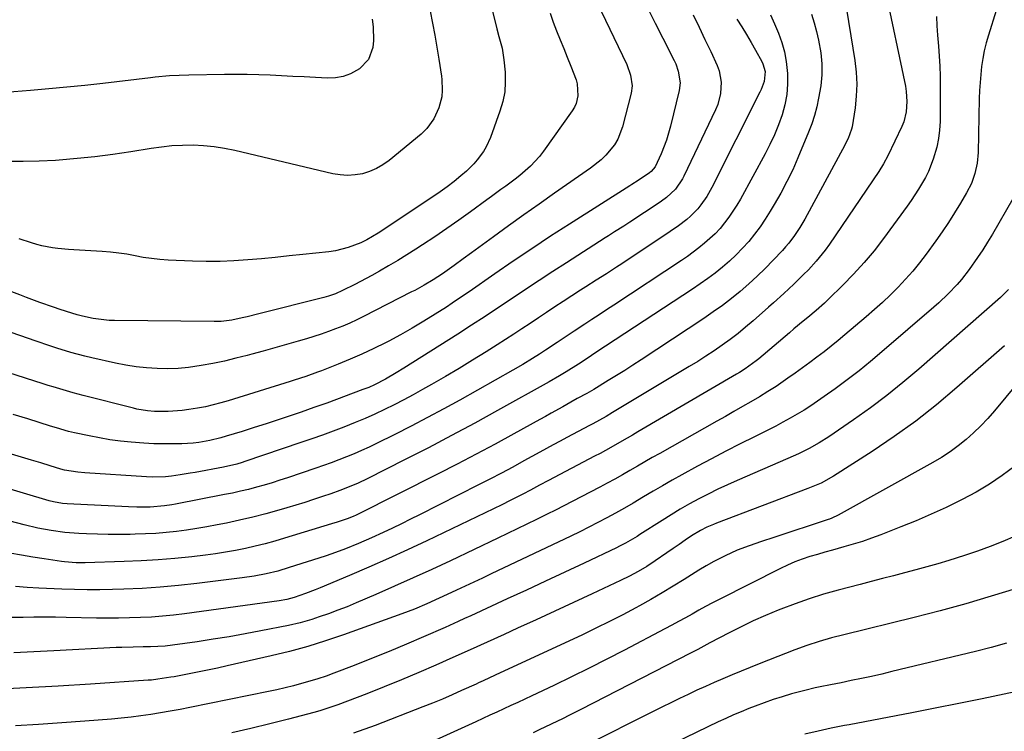
# Model space of a CAD drawing. Units: inches. Extents: x 1846801 to 1852085, y 415959 to 421219.
# Drawn here: x 1850762 to 1851097, y 416761 to 417003 of the extents above; entities that cross this region are included whole.
import ezdxf

# ---------------------------------------------------------------- set-up
doc = ezdxf.new("R2010")
doc.units = ezdxf.units.IN
doc.header["$MEASUREMENT"] = 0
doc.layers.add('7', color=7, linetype='Continuous')
doc.layers.add('8', color=7, linetype='Continuous')

msp = doc.modelspace()

# ---------------------------------------------------------------- linework, layer by layer
at = {"layer": '7', "color": 18}
for points in [[(1851056.19, 417013.25, 1792), (1851063.01, 416980.49, 1792), (1851063.3, 416978.75, 1792), (1851063.55, 416975.27, 1792), (1851063.31, 416971.77, 1792), (1851062.45, 416968.42, 1792), (1851061.79, 416966.8, 1792), (1851057.09, 416956.82, 1792), (1851055.63, 416954.1, 1792), (1851053.96, 416951.5, 1792), (1851037.25, 416926.86, 1792), (1851035.82, 416924.87, 1792), (1851032.75, 416921.07, 1792), (1851030.08, 416918.18, 1792), (1851028.46, 416916.52, 1792), (1851025.13, 416913.27, 1792), (1851021.71, 416910.11, 1792), (1851018.26, 416906.99, 1792), (1851016.53, 416905.44, 1792), (1851011.3, 416900.79, 1792), (1851008.77, 416898.62, 1792), (1851006.19, 416896.51, 1792), (1851003.54, 416894.49, 1792), (1851000.84, 416892.54, 1792), (1850998.09, 416890.66, 1792), (1850995.31, 416888.81, 1792), (1850992.49, 416887.03, 1792), (1850989.65, 416885.29, 1792), (1850964.65, 416870.32, 1792), (1850963.55, 416869.67, 1792), (1850961.36, 416868.39, 1792), (1850959.15, 416867.13, 1792), (1850956.92, 416865.9, 1792), (1850955.79, 416865.29, 1792), (1850948.09, 416861.21, 1792), (1850945.77, 416859.97, 1792), (1850943.46, 416858.71, 1792), (1850941.15, 416857.44, 1792), (1850938.85, 416856.17, 1792), (1850933.5, 416853.24, 1792), (1850929.67, 416851.16, 1792), (1850925.82, 416849.11, 1792), (1850921.95, 416847.1, 1792), (1850918.06, 416845.12, 1792), (1850897.97, 416834.97, 1792), (1850894.92, 416833.44, 1792), (1850891.86, 416831.93, 1792), (1850888.8, 416830.45, 1792), (1850885.72, 416828.98, 1792), (1850881.73, 416827.11, 1792), (1850877.31, 416825.17, 1792), (1850872.84, 416823.36, 1792), (1850868.31, 416821.72, 1792), (1850866.02, 416820.96, 1792), (1850853.82, 416817.04, 1792), (1850849.88, 416815.87, 1792), (1850845.9, 416814.89, 1792), (1850841.88, 416814.1, 1792), (1850837.82, 416813.5, 1792), (1850822.36, 416811.59, 1792), (1850816.18, 416810.92, 1792), (1850810, 416810.35, 1792), (1850803.79, 416809.96, 1792), (1850797.58, 416809.69, 1792), (1850793.77, 416809.58, 1792), (1850789.46, 416809.49, 1792), (1850785.15, 416809.47, 1792), (1850780.84, 416809.54, 1792), (1850776.53, 416809.68, 1792), (1850768.75, 416810, 1792), (1850764.76, 416810.25, 1792), (1850760.79, 416810.65, 1792)], [(1850958.24, 417009, 1806), (1850968.38, 416987.82, 1806), (1850969.67, 416984.3, 1806), (1850970.19, 416980.61, 1806), (1850969.86, 416978.15, 1806), (1850966.99, 416966.67, 1806), (1850965.41, 416962.46, 1806), (1850964.24, 416960.55, 1806), (1850961.34, 416957.06, 1806), (1850959.71, 416955.48, 1806), (1850956.14, 416952.65, 1806), (1850943.84, 416944.13, 1806), (1850938.63, 416940.49, 1806), (1850933.43, 416936.83, 1806), (1850928.26, 416933.12, 1806), (1850923.11, 416929.39, 1806), (1850915.68, 416923.96, 1806), (1850912.84, 416921.87, 1806), (1850909.85, 416919.64, 1806), (1850905.81, 416916.78, 1806), (1850902.65, 416914.72, 1806), (1850899.57, 416912.88, 1806), (1850896.42, 416911.17, 1806), (1850895.35, 416910.62, 1806), (1850879.05, 416902.3, 1806), (1850876.71, 416901.15, 1806), (1850874.35, 416900.06, 1806), (1850871.96, 416899.03, 1806), (1850869.54, 416898.06, 1806), (1850867.09, 416897.15, 1806), (1850864.64, 416896.29, 1806), (1850862.16, 416895.49, 1806), (1850859.66, 416894.73, 1806), (1850856.81, 416893.91, 1806), (1850852.87, 416892.79, 1806), (1850848.94, 416891.67, 1806), (1850844.99, 416890.58, 1806), (1850841.05, 416889.5, 1806), (1850839.47, 416889.08, 1806), (1850835.62, 416888.09, 1806), (1850831.75, 416887.18, 1806), (1850827.85, 416886.37, 1806), (1850823.93, 416885.64, 1806), (1850819.61, 416885.02, 1806), (1850816.06, 416884.67, 1806), (1850812.49, 416884.55, 1806), (1850808.91, 416884.59, 1806), (1850805.34, 416884.83, 1806), (1850801.79, 416885.2, 1806), (1850798.26, 416885.77, 1806), (1850794.75, 416886.46, 1806), (1850786.77, 416888.27, 1806), (1850784.36, 416888.84, 1806), (1850779.59, 416890.11, 1806), (1850774.85, 416891.55, 1806), (1850772.5, 416892.3, 1806), (1850767.81, 416893.87, 1806), (1850748.14, 416900.67, 1806)], [(1851042.4, 417010.94, 1794), (1851045.9, 416989.24, 1794), (1851046.35, 416985.21, 1794), (1851046.55, 416981.19, 1794), (1851046.36, 416977.16, 1794), (1851045.92, 416973.13, 1794), (1851044.92, 416966.75, 1794), (1851044.75, 416965.93, 1794), (1851043.6, 416962.77, 1794), (1851042.85, 416961.26, 1794), (1851042.46, 416960.51, 1794), (1851028.84, 416935.34, 1794), (1851027.2, 416932.52, 1794), (1851025.39, 416929.8, 1794), (1851023.42, 416927.21, 1794), (1851022.36, 416925.96, 1794), (1851021.27, 416924.75, 1794), (1851018.14, 416921.39, 1794), (1851015.46, 416918.63, 1794), (1851012.72, 416915.94, 1794), (1851009.88, 416913.35, 1794), (1851006.97, 416910.84, 1794), (1851003.97, 416908.43, 1794), (1851000.92, 416906.08, 1794), (1850997.79, 416903.84, 1794), (1850994.61, 416901.67, 1794), (1850973.29, 416887.61, 1794), (1850970.51, 416885.8, 1794), (1850967.72, 416884.01, 1794), (1850964.91, 416882.25, 1794), (1850962.08, 416880.52, 1794), (1850957.18, 416877.55, 1794), (1850956.41, 416877.09, 1794), (1850954.86, 416876.2, 1794), (1850951.61, 416874.42, 1794), (1850949.46, 416873.22, 1794), (1850946.66, 416871.64, 1794), (1850942.79, 416869.46, 1794), (1850940.85, 416868.38, 1794), (1850938.91, 416867.3, 1794), (1850930.08, 416862.43, 1794), (1850923.7, 416858.96, 1794), (1850917.3, 416855.54, 1794), (1850910.86, 416852.19, 1794), (1850904.39, 416848.88, 1794), (1850876.98, 416835.08, 1794), (1850876.49, 416834.84, 1794), (1850875.5, 416834.39, 1794), (1850873.48, 416833.59, 1794), (1850870.11, 416832.46, 1794), (1850868.16, 416831.85, 1794), (1850852.21, 416826.99, 1794), (1850848.91, 416826.03, 1794), (1850845.59, 416825.12, 1794), (1850842.25, 416824.29, 1794), (1850838.89, 416823.52, 1794), (1850835.52, 416822.84, 1794), (1850832.13, 416822.23, 1794), (1850828.73, 416821.71, 1794), (1850825.31, 416821.27, 1794), (1850820.71, 416820.74, 1794), (1850814.98, 416820.15, 1794), (1850809.24, 416819.66, 1794), (1850803.49, 416819.32, 1794), (1850797.73, 416819.08, 1794), (1850784.44, 416818.69, 1794), (1850783.44, 416818.67, 1794), (1850781.43, 416818.69, 1794), (1850777.42, 416818.97, 1794), (1850776.43, 416819.1, 1794), (1850770.61, 416819.95, 1794), (1850766.71, 416820.56, 1794), (1850762.82, 416821.21, 1794), (1850758.94, 416821.93, 1794)], [(1850975.58, 417006.86, 1804), (1850978.1, 417001.86, 1804), (1850980.62, 416996.86, 1804), (1850984.49, 416989.26, 1804), (1850985.05, 416988.06, 1804), (1850985.92, 416985.57, 1804), (1850986.5, 416981.68, 1804), (1850986.17, 416979.09, 1804), (1850983.25, 416966.9, 1804), (1850981.88, 416962.17, 1804), (1850980.09, 416957.58, 1804), (1850978.06, 416953.08, 1804), (1850976.71, 416951.5, 1804), (1850976.15, 416951.07, 1804), (1850972.24, 416948.46, 1804), (1850970.15, 416947.14, 1804), (1850969.46, 416946.7, 1804), (1850948.93, 416933.65, 1804), (1850942.53, 416929.52, 1804), (1850936.16, 416925.33, 1804), (1850929.85, 416921.07, 1804), (1850923.57, 416916.75, 1804), (1850914.91, 416910.7, 1804), (1850912.98, 416909.37, 1804), (1850909.1, 416906.77, 1804), (1850907.15, 416905.49, 1804), (1850903.39, 416903.08, 1804), (1850899.51, 416900.66, 1804), (1850895.59, 416898.32, 1804), (1850891.6, 416896.1, 1804), (1850887.57, 416893.96, 1804), (1850886.43, 416893.37, 1804), (1850882.47, 416891.41, 1804), (1850878.48, 416889.53, 1804), (1850874.43, 416887.77, 1804), (1850870.35, 416886.08, 1804), (1850864.74, 416883.86, 1804), (1850863.43, 416883.36, 1804), (1850859.47, 416881.95, 1804), (1850855.47, 416880.65, 1804), (1850854.14, 416880.23, 1804), (1850833.09, 416873.69, 1804), (1850830.52, 416872.94, 1804), (1850827.93, 416872.26, 1804), (1850825.32, 416871.67, 1804), (1850822.69, 416871.15, 1804), (1850819.72, 416870.67, 1804), (1850817.4, 416870.38, 1804), (1850812.72, 416870.09, 1804), (1850808.02, 416870.07, 1804), (1850805.61, 416870.26, 1804), (1850802.03, 416870.86, 1804), (1850800.85, 416871.13, 1804), (1850783.78, 416875.45, 1804), (1850782.07, 416875.9, 1804), (1850780.37, 416876.36, 1804), (1850776.98, 416877.34, 1804), (1850773.61, 416878.37, 1804), (1850771.93, 416878.9, 1804), (1850770.25, 416879.44, 1804), (1850746.07, 416887.18, 1804)], [(1851031.14, 417004.98, 1796), (1851032.08, 417002.05, 1796), (1851032.87, 416999.08, 1796), (1851033.57, 416996.08, 1796), (1851034.37, 416991.88, 1796), (1851034.71, 416988.15, 1796), (1851034.65, 416984.39, 1796), (1851034.27, 416980.65, 1796), (1851033.57, 416976.49, 1796), (1851032.93, 416973.52, 1796), (1851032.16, 416970.58, 1796), (1851031.21, 416967.69, 1796), (1851030.14, 416964.85, 1796), (1851026.56, 416956.21, 1796), (1851024.75, 416952.13, 1796), (1851022.82, 416948.1, 1796), (1851020.72, 416944.17, 1796), (1851018.49, 416940.3, 1796), (1851017.12, 416938.03, 1796), (1851015.43, 416935.38, 1796), (1851013.66, 416932.79, 1796), (1851011.77, 416930.28, 1796), (1851009.81, 416927.82, 1796), (1851007.72, 416925.47, 1796), (1851005.55, 416923.21, 1796), (1851003.26, 416921.07, 1796), (1851000.89, 416919.01, 1796), (1850998.42, 416917.06, 1796), (1850995.92, 416915.16, 1796), (1850993.36, 416913.34, 1796), (1850990.76, 416911.58, 1796), (1850957.96, 416890.03, 1796), (1850954.98, 416888.08, 1796), (1850951.98, 416886.16, 1796), (1850947.84, 416883.55, 1796), (1850945.57, 416882.16, 1796), (1850942.11, 416880.16, 1796), (1850924.56, 416870.35, 1796), (1850916.76, 416866.06, 1796), (1850908.93, 416861.84, 1796), (1850901.04, 416857.73, 1796), (1850893.12, 416853.68, 1796), (1850880.21, 416847.18, 1796), (1850877.2, 416845.74, 1796), (1850874.13, 416844.43, 1796), (1850871.02, 416843.21, 1796), (1850867.87, 416842.09, 1796), (1850865.05, 416841.14, 1796), (1850862.05, 416840.14, 1796), (1850859.04, 416839.17, 1796), (1850856.02, 416838.24, 1796), (1850852.99, 416837.34, 1796), (1850850.24, 416836.55, 1796), (1850845.82, 416835.32, 1796), (1850841.38, 416834.17, 1796), (1850836.91, 416833.13, 1796), (1850832.43, 416832.15, 1796), (1850829.28, 416831.51, 1796), (1850825.85, 416830.85, 1796), (1850822.4, 416830.26, 1796), (1850818.94, 416829.75, 1796), (1850815.47, 416829.3, 1796), (1850811.99, 416828.95, 1796), (1850808.5, 416828.66, 1796), (1850805.01, 416828.47, 1796), (1850801.52, 416828.34, 1796), (1850799.72, 416828.3, 1796), (1850796.03, 416828.26, 1796), (1850792.34, 416828.27, 1796), (1850788.66, 416828.35, 1796), (1850784.98, 416828.48, 1796), (1850782.29, 416828.61, 1796), (1850777.62, 416828.96, 1796), (1850772.98, 416829.59, 1796), (1850768.37, 416830.45, 1796), (1850763.81, 416831.52, 1796), (1850748.46, 416835.5, 1796)], [(1850942.35, 417005.27, 1808), (1850943.44, 417002.26, 1808), (1850944.6, 416999.27, 1808), (1850945.81, 416996.3, 1808), (1850947.01, 416993.32, 1808), (1850948.19, 416990.33, 1808), (1850949.36, 416987.34, 1808), (1850951.18, 416982.61, 1808), (1850951.58, 416981.29, 1808), (1850951.85, 416977.22, 1808), (1850951.19, 416974.57, 1808), (1850950.61, 416973.35, 1808), (1850949.9, 416972.17, 1808), (1850940.16, 416958.41, 1808), (1850938.78, 416956.61, 1808), (1850935.73, 416953.3, 1808), (1850932.08, 416950.16, 1808), (1850930.52, 416948.92, 1808), (1850927.32, 416946.55, 1808), (1850925.7, 416945.39, 1808), (1850922.47, 416943.05, 1808), (1850920.86, 416941.88, 1808), (1850915.39, 416937.87, 1808), (1850911.37, 416934.98, 1808), (1850907.31, 416932.13, 1808), (1850903.2, 416929.34, 1808), (1850899.06, 416926.6, 1808), (1850896.83, 416925.15, 1808), (1850893.77, 416923.21, 1808), (1850890.67, 416921.31, 1808), (1850887.54, 416919.47, 1808), (1850884.39, 416917.68, 1808), (1850881.8, 416916.25, 1808), (1850878.01, 416914.2, 1808), (1850876.1, 416913.21, 1808), (1850871.85, 416911.07, 1808), (1850869.53, 416910.03, 1808), (1850867.13, 416909.18, 1808), (1850866.31, 416908.95, 1808), (1850865.49, 416908.73, 1808), (1850843.52, 416903.24, 1808), (1850839.47, 416902.23, 1808), (1850837.75, 416901.79, 1808), (1850834.24, 416901.06, 1808), (1850830.69, 416900.62, 1808), (1850829.5, 416900.57, 1808), (1850828.3, 416900.55, 1808), (1850794.48, 416900.92, 1808), (1850792.63, 416900.99, 1808), (1850788.97, 416901.35, 1808), (1850787.15, 416901.63, 1808), (1850783.55, 416902.42, 1808), (1850781.77, 416902.9, 1808), (1850780, 416903.42, 1808), (1850775.97, 416904.7, 1808), (1850773.68, 416905.46, 1808), (1850769.11, 416907.06, 1808), (1850764.59, 416908.78, 1808), (1850762.33, 416909.64, 1808), (1850757.78, 416911.31, 1808)], [(1850901.65, 417005.95, 1812), (1850902.46, 417001.91, 1812), (1850903.22, 416997.86, 1812), (1850903.91, 416993.8, 1812), (1850904.57, 416989.73, 1812), (1850905.45, 416983.92, 1812), (1850905.6, 416982.75, 1812), (1850905.77, 416979.2, 1812), (1850905.56, 416976.85, 1812), (1850904.56, 416973.13, 1812), (1850902.91, 416969.4, 1812), (1850900.54, 416966.08, 1812), (1850898.57, 416964.2, 1812), (1850887.7, 416955.26, 1812), (1850885.62, 416953.77, 1812), (1850883.43, 416952.5, 1812), (1850881.1, 416951.53, 1812), (1850878.66, 416950.77, 1812), (1850876.14, 416950.36, 1812), (1850873.62, 416950.19, 1812), (1850871.1, 416950.37, 1812), (1850868.58, 416950.78, 1812), (1850835.34, 416958.68, 1812), (1850831.83, 416959.39, 1812), (1850828.29, 416959.95, 1812), (1850824.73, 416960.27, 1812), (1850821.15, 416960.43, 1812), (1850817.56, 416960.38, 1812), (1850813.97, 416960.2, 1812), (1850810.41, 416959.84, 1812), (1850806.85, 416959.36, 1812), (1850799.95, 416958.23, 1812), (1850793.89, 416957.33, 1812), (1850787.81, 416956.54, 1812), (1850781.72, 416955.91, 1812), (1850775.61, 416955.4, 1812), (1850774.44, 416955.32, 1812), (1850768.91, 416955.03, 1812), (1850763.38, 416954.89, 1812), (1850757.84, 416954.96, 1812)], [(1851093.9, 417006.15, 1788), (1851091.24, 416997.8, 1788), (1851090.48, 416995.19, 1788), (1851089.83, 416992.55, 1788), (1851089.32, 416989.88, 1788), (1851088.9, 416987.18, 1788), (1851088.61, 416984.47, 1788), (1851088.37, 416981.76, 1788), (1851088.21, 416979.03, 1788), (1851088.11, 416976.31, 1788), (1851087.73, 416957.99, 1788), (1851087.43, 416954.39, 1788), (1851086.65, 416950.87, 1788), (1851085.44, 416947.47, 1788), (1851083.81, 416944.25, 1788), (1851081.75, 416940.77, 1788), (1851079.76, 416937.5, 1788), (1851077.71, 416934.27, 1788), (1851075.56, 416931.1, 1788), (1851073.35, 416927.97, 1788), (1851070.1, 416923.49, 1788), (1851067.86, 416920.56, 1788), (1851065.54, 416917.69, 1788), (1851063.09, 416914.93, 1788), (1851060.56, 416912.24, 1788), (1851057.93, 416909.64, 1788), (1851055.26, 416907.09, 1788), (1851052.51, 416904.62, 1788), (1851049.72, 416902.19, 1788), (1851042.52, 416896.12, 1788), (1851040.17, 416894.16, 1788), (1851037.8, 416892.23, 1788), (1851035.41, 416890.34, 1788), (1851033, 416888.47, 1788), (1851030.55, 416886.63, 1788), (1851028.1, 416884.82, 1788), (1851025.61, 416883.05, 1788), (1851023.11, 416881.3, 1788), (1851019.09, 416878.58, 1788), (1851016.29, 416876.78, 1788), (1851013.45, 416875.04, 1788), (1851010.58, 416873.34, 1788), (1851007.69, 416871.69, 1788), (1851004.79, 416870.04, 1788), (1851001.89, 416868.39, 1788), (1850998.99, 416866.75, 1788), (1850979.62, 416855.81, 1788), (1850977.08, 416854.36, 1788), (1850974.54, 416852.91, 1788), (1850972, 416851.44, 1788), (1850969.47, 416849.97, 1788), (1850966.93, 416848.51, 1788), (1850964.38, 416847.08, 1788), (1850961.81, 416845.69, 1788), (1850959.22, 416844.32, 1788), (1850949.82, 416839.43, 1788), (1850947.03, 416837.99, 1788), (1850944.24, 416836.57, 1788), (1850941.43, 416835.17, 1788), (1850937.71, 416833.33, 1788), (1850934.43, 416831.73, 1788), (1850931.15, 416830.15, 1788), (1850927.86, 416828.57, 1788), (1850924.57, 416827, 1788), (1850908.5, 416819.38, 1788), (1850902.2, 416816.43, 1788), (1850895.88, 416813.53, 1788), (1850889.52, 416810.69, 1788), (1850883.15, 416807.9, 1788), (1850876.56, 416805.06, 1788), (1850873.45, 416803.76, 1788), (1850870.31, 416802.52, 1788), (1850867.14, 416801.37, 1788), (1850863.95, 416800.28, 1788), (1850861.45, 416799.46, 1788), (1850857.5, 416798.3, 1788), (1850853.49, 416797.38, 1788), (1850844.2, 416795.54, 1788), (1850838.8, 416794.51, 1788), (1850833.39, 416793.54, 1788), (1850827.96, 416792.67, 1788), (1850822.52, 416791.85, 1788), (1850814.1, 416790.66, 1788), (1850811.62, 416790.37, 1788), (1850806.64, 416790.11, 1788), (1850804.14, 416790.07, 1788), (1850800.8, 416790.05, 1788), (1850796.9, 416789.94, 1788), (1850794.96, 416789.85, 1788), (1850773.9, 416788.73, 1788), (1850767.1, 416788.41, 1788), (1850760.3, 416788.13, 1788)], [(1851017.23, 417004.75, 1798), (1851018.59, 417001.66, 1798), (1851019.9, 416998.54, 1798), (1851021.02, 416995.37, 1798), (1851021.93, 416992.15, 1798), (1851022.53, 416988.86, 1798), (1851022.97, 416984.79, 1798), (1851023, 416981.21, 1798), (1851022.76, 416977.66, 1798), (1851022.1, 416974.17, 1798), (1851021.16, 416970.72, 1798), (1851019.92, 416967.33, 1798), (1851018.56, 416963.99, 1798), (1851017.03, 416960.72, 1798), (1851015.39, 416957.51, 1798), (1851007.01, 416942.16, 1798), (1851005.79, 416940.06, 1798), (1851003.11, 416936.01, 1798), (1851000.09, 416932.2, 1798), (1850998.44, 416930.42, 1798), (1850994.86, 416927.15, 1798), (1850992.93, 416925.61, 1798), (1850988.99, 416922.71, 1798), (1850986.97, 416921.33, 1798), (1850964.01, 416906.15, 1798), (1850961.54, 416904.52, 1798), (1850959.07, 416902.9, 1798), (1850956.6, 416901.29, 1798), (1850954.12, 416899.68, 1798), (1850950.54, 416897.35, 1798), (1850947.82, 416895.55, 1798), (1850944.75, 416893.5, 1798), (1850940.77, 416890.83, 1798), (1850938.76, 416889.53, 1798), (1850936.45, 416888.07, 1798), (1850933.1, 416886.03, 1798), (1850929.7, 416884.06, 1798), (1850911.74, 416873.94, 1798), (1850906.27, 416870.92, 1798), (1850900.77, 416867.95, 1798), (1850895.22, 416865.07, 1798), (1850889.64, 416862.24, 1798), (1850883.42, 416859.16, 1798), (1850880.91, 416857.95, 1798), (1850878.38, 416856.79, 1798), (1850875.83, 416855.69, 1798), (1850873.25, 416854.63, 1798), (1850870.66, 416853.62, 1798), (1850868.05, 416852.64, 1798), (1850865.43, 416851.69, 1798), (1850862.8, 416850.78, 1798), (1850853.25, 416847.55, 1798), (1850850.62, 416846.68, 1798), (1850847.98, 416845.85, 1798), (1850845.32, 416845.06, 1798), (1850842.65, 416844.3, 1798), (1850839.97, 416843.6, 1798), (1850837.28, 416842.94, 1798), (1850834.57, 416842.35, 1798), (1850831.85, 416841.8, 1798), (1850815.15, 416838.61, 1798), (1850813.92, 416838.39, 1798), (1850811.47, 416838.01, 1798), (1850806.53, 416837.57, 1798), (1850802.08, 416837.53, 1798), (1850799.24, 416837.63, 1798), (1850778.38, 416838.66, 1798), (1850776.81, 416838.79, 1798), (1850773.72, 416839.33, 1798), (1850772.21, 416839.74, 1798), (1850737.33, 416850.17, 1798)], [(1850881.99, 417003.23, 1814), (1850882.34, 417000.67, 1814), (1850882.44, 416996.01, 1814), (1850882.23, 416993.68, 1814), (1850880.72, 416989.55, 1814), (1850877.64, 416986.42, 1814), (1850874.56, 416984.71, 1814), (1850872.08, 416983.78, 1814), (1850869.46, 416983.34, 1814), (1850866.77, 416983.22, 1814), (1850862.66, 416983.43, 1814), (1850858.81, 416983.64, 1814), (1850854.96, 416983.83, 1814), (1850851.11, 416984.02, 1814), (1850847.26, 416984.21, 1814), (1850843.41, 416984.36, 1814), (1850839.55, 416984.46, 1814), (1850835.7, 416984.48, 1814), (1850831.85, 416984.45, 1814), (1850819.71, 416984.25, 1814), (1850816.43, 416984.15, 1814), (1850813.16, 416983.97, 1814), (1850808.27, 416983.54, 1814), (1850806.64, 416983.36, 1814), (1850790.47, 416981.47, 1814), (1850784.35, 416980.79, 1814), (1850778.23, 416980.15, 1814), (1850772.1, 416979.59, 1814), (1850765.97, 416979.07, 1814), (1850757.38, 416978.39, 1814)], [(1850990.97, 417004.71, 1802), (1850992.97, 417000.57, 1802), (1850994.95, 416996.41, 1802), (1850996.92, 416992.25, 1802), (1850999.15, 416987.48, 1802), (1850999.84, 416985.67, 1802), (1851000.52, 416981.92, 1802), (1851000.28, 416978.06, 1802), (1850999.28, 416974.32, 1802), (1850998.54, 416972.51, 1802), (1850987.78, 416949.93, 1802), (1850987.31, 416949, 1802), (1850984.98, 416945.57, 1802), (1850981.93, 416942.73, 1802), (1850980.24, 416941.48, 1802), (1850979.37, 416940.89, 1802), (1850969.46, 416934.33, 1802), (1850967.39, 416932.98, 1802), (1850964.25, 416931.01, 1802), (1850962.16, 416929.69, 1802), (1850961.12, 416929.02, 1802), (1850947.91, 416920.55, 1802), (1850943.28, 416917.56, 1802), (1850938.66, 416914.54, 1802), (1850934.07, 416911.49, 1802), (1850929.48, 416908.43, 1802), (1850924.9, 416905.36, 1802), (1850920.29, 416902.32, 1802), (1850915.67, 416899.32, 1802), (1850911.02, 416896.35, 1802), (1850892.76, 416884.77, 1802), (1850890.08, 416883.12, 1802), (1850886.46, 416881.01, 1802), (1850882.71, 416879.08, 1802), (1850880.77, 416878.23, 1802), (1850879.79, 416877.83, 1802), (1850878.8, 416877.46, 1802), (1850866.51, 416872.92, 1802), (1850862.16, 416871.35, 1802), (1850857.79, 416869.82, 1802), (1850854.08, 416868.55, 1802), (1850850.03, 416867.19, 1802), (1850845.96, 416865.85, 1802), (1850841.89, 416864.55, 1802), (1850837.81, 416863.27, 1802), (1850832.41, 416861.61, 1802), (1850830.57, 416861.09, 1802), (1850826.84, 416860.19, 1802), (1850823.06, 416859.54, 1802), (1850821.16, 416859.31, 1802), (1850817.34, 416859.09, 1802), (1850814.47, 416859.04, 1802), (1850811.11, 416859.03, 1802), (1850807.76, 416859.09, 1802), (1850804.42, 416859.27, 1802), (1850800.07, 416859.6, 1802), (1850796.49, 416859.98, 1802), (1850792.92, 416860.45, 1802), (1850789.37, 416861.05, 1802), (1850785.83, 416861.74, 1802), (1850780.83, 416862.8, 1802), (1850778.78, 416863.29, 1802), (1850774.73, 416864.47, 1802), (1850772.71, 416865.1, 1802), (1850764.97, 416867.52, 1802), (1850760.08, 416869.01, 1802)], [(1851099.57, 416942.26, 1786), (1851092.56, 416930.2, 1786), (1851090.96, 416927.54, 1786), (1851089.3, 416924.91, 1786), (1851087.57, 416922.33, 1786), (1851084.72, 416918.3, 1786), (1851082.03, 416914.83, 1786), (1851080.59, 416913.17, 1786), (1851077.56, 416909.99, 1786), (1851074.37, 416906.96, 1786), (1851072.72, 416905.5, 1786), (1851055.07, 416890.25, 1786), (1851051.2, 416887, 1786), (1851047.28, 416883.83, 1786), (1851043.28, 416880.76, 1786), (1851039.22, 416877.76, 1786), (1851035.49, 416875.09, 1786), (1851033.23, 416873.51, 1786), (1851030.94, 416871.98, 1786), (1851028.61, 416870.51, 1786), (1851026.25, 416869.09, 1786), (1851023.86, 416867.72, 1786), (1851021.45, 416866.38, 1786), (1851019.01, 416865.1, 1786), (1851016.56, 416863.85, 1786), (1851011.74, 416861.47, 1786), (1851006.88, 416859.03, 1786), (1851002.04, 416856.55, 1786), (1850997.23, 416854.01, 1786), (1850992.44, 416851.43, 1786), (1850987.13, 416848.53, 1786), (1850983.84, 416846.71, 1786), (1850980.57, 416844.85, 1786), (1850977.32, 416842.95, 1786), (1850974.09, 416841.01, 1786), (1850970.57, 416838.91, 1786), (1850967.61, 416837.19, 1786), (1850964.62, 416835.52, 1786), (1850961.61, 416833.88, 1786), (1850958.58, 416832.29, 1786), (1850955.53, 416830.73, 1786), (1850952.46, 416829.21, 1786), (1850949.38, 416827.72, 1786), (1850922.4, 416814.88, 1786), (1850919.46, 416813.49, 1786), (1850916.52, 416812.1, 1786), (1850913.58, 416810.72, 1786), (1850910.64, 416809.34, 1786), (1850908.93, 416808.55, 1786), (1850904.75, 416806.62, 1786), (1850900.54, 416804.74, 1786), (1850896.3, 416802.95, 1786), (1850891.99, 416801.32, 1786), (1850872.22, 416794.23, 1786), (1850866.16, 416792.18, 1786), (1850860.06, 416790.27, 1786), (1850853.89, 416788.58, 1786), (1850847.68, 416787.04, 1786), (1850832.75, 416783.62, 1786), (1850829.39, 416782.87, 1786), (1850826.02, 416782.15, 1786), (1850822.65, 416781.47, 1786), (1850819.27, 416780.82, 1786), (1850814.69, 416779.97, 1786), (1850813.59, 416779.78, 1786), (1850809.2, 416779.09, 1786), (1850806.98, 416778.85, 1786), (1850805.88, 416778.77, 1786), (1850786.28, 416777.43, 1786), (1850775.37, 416776.75, 1786), (1850764.45, 416776.15, 1786), (1850753.53, 416775.67, 1786)], [(1851098.02, 416911.42, 1784), (1851095.92, 416909.28, 1784), (1851095.36, 416908.78, 1784), (1851067.56, 416884.38, 1784), (1851062.2, 416879.85, 1784), (1851056.74, 416875.45, 1784), (1851051.13, 416871.25, 1784), (1851045.41, 416867.18, 1784), (1851037.08, 416861.48, 1784), (1851033.76, 416859.35, 1784), (1851030.31, 416857.43, 1784), (1851026.76, 416855.67, 1784), (1851023.16, 416854.04, 1784), (1851005.93, 416846.61, 1784), (1851002.63, 416845.14, 1784), (1850999.35, 416843.62, 1784), (1850996.1, 416842.01, 1784), (1850992.89, 416840.36, 1784), (1850989.71, 416838.63, 1784), (1850986.56, 416836.84, 1784), (1850983.47, 416834.97, 1784), (1850980.4, 416833.05, 1784), (1850972.9, 416828.22, 1784), (1850971.93, 416827.61, 1784), (1850967.96, 416825.32, 1784), (1850965.92, 416824.27, 1784), (1850964.89, 416823.77, 1784), (1850953.92, 416818.59, 1784), (1850947.4, 416815.52, 1784), (1850940.87, 416812.46, 1784), (1850934.34, 416809.41, 1784), (1850927.79, 416806.38, 1784), (1850915.51, 416800.7, 1784), (1850913.32, 416799.7, 1784), (1850911.12, 416798.7, 1784), (1850906.72, 416796.74, 1784), (1850899.44, 416793.53, 1784), (1850893.57, 416791, 1784), (1850887.68, 416788.52, 1784), (1850881.76, 416786.14, 1784), (1850875.81, 416783.81, 1784), (1850868.99, 416781.2, 1784), (1850866.28, 416780.21, 1784), (1850863.55, 416779.27, 1784), (1850860.79, 416778.41, 1784), (1850858.01, 416777.62, 1784), (1850855.21, 416776.89, 1784), (1850852.41, 416776.19, 1784), (1850849.59, 416775.55, 1784), (1850846.76, 416774.95, 1784), (1850820.02, 416769.54, 1784), (1850816.71, 416768.89, 1784), (1850813.4, 416768.28, 1784), (1850810.08, 416767.7, 1784), (1850806.76, 416767.15, 1784), (1850803.43, 416766.66, 1784), (1850800.09, 416766.23, 1784), (1850796.75, 416765.87, 1784), (1850793.39, 416765.57, 1784), (1850784.4, 416764.87, 1784), (1850776.55, 416764.3, 1784), (1850768.69, 416763.77, 1784), (1850760.83, 416763.31, 1784)], [(1851096.73, 416892.34, 1782), (1851080.54, 416878.13, 1782), (1851073.64, 416872.34, 1782), (1851066.57, 416866.77, 1782), (1851059.26, 416861.52, 1782), (1851051.79, 416856.5, 1782), (1851038.64, 416848.09, 1782), (1851034.4, 416845.74, 1782), (1851029.92, 416843.85, 1782), (1850998.94, 416832.17, 1782), (1850997.82, 416831.72, 1782), (1850995.61, 416830.75, 1782), (1850993.46, 416829.65, 1782), (1850990.38, 416827.76, 1782), (1850988.24, 416826.29, 1782), (1850986.18, 416824.88, 1782), (1850984.12, 416823.46, 1782), (1850982.05, 416822.05, 1782), (1850978.02, 416819.28, 1782), (1850975.19, 416817.43, 1782), (1850972.27, 416815.71, 1782), (1850969.29, 416814.11, 1782), (1850966.24, 416812.63, 1782), (1850956.64, 416808.15, 1782), (1850950.3, 416805.2, 1782), (1850943.96, 416802.26, 1782), (1850937.61, 416799.33, 1782), (1850931.26, 416796.41, 1782), (1850926.73, 416794.33, 1782), (1850920.96, 416791.69, 1782), (1850915.19, 416789.07, 1782), (1850909.4, 416786.47, 1782), (1850903.61, 416783.89, 1782), (1850897.8, 416781.36, 1782), (1850891.96, 416778.89, 1782), (1850886.08, 416776.52, 1782), (1850880.18, 416774.21, 1782), (1850870.32, 416770.45, 1782), (1850866.27, 416769.03, 1782), (1850864.22, 416768.41, 1782), (1850862.15, 416767.82, 1782), (1850853.56, 416765.55, 1782), (1850847.18, 416763.93, 1782), (1850840.78, 416762.37, 1782), (1850834.35, 416760.92, 1782)], [(1851100.16, 416851.47, 1778), (1851095.91, 416848.34, 1778), (1851091.55, 416845.38, 1778), (1851087.01, 416842.69, 1778), (1851082.36, 416840.17, 1778), (1851081.87, 416839.92, 1778), (1851076.86, 416837.49, 1778), (1851071.8, 416835.15, 1778), (1851066.69, 416832.95, 1778), (1851061.53, 416830.85, 1778), (1851054.64, 416828.17, 1778), (1851051.54, 416827.01, 1778), (1851048.42, 416825.93, 1778), (1851045.27, 416824.95, 1778), (1851042.09, 416824.04, 1778), (1851038.31, 416823, 1778), (1851035.71, 416822.27, 1778), (1851033.13, 416821.52, 1778), (1851030.54, 416820.75, 1778), (1851027.99, 416819.9, 1778), (1851025.48, 416818.97, 1778), (1851023.01, 416817.9, 1778), (1851020.58, 416816.75, 1778), (1850999.84, 416806.25, 1778), (1850997.5, 416805.05, 1778), (1850995.18, 416803.82, 1778), (1850992.88, 416802.56, 1778), (1850990.6, 416801.27, 1778), (1850988.31, 416799.98, 1778), (1850986.02, 416798.71, 1778), (1850983.71, 416797.46, 1778), (1850981.39, 416796.23, 1778), (1850967.63, 416789.01, 1778), (1850961.66, 416785.93, 1778), (1850955.67, 416782.89, 1778), (1850949.64, 416779.93, 1778), (1850943.59, 416777.02, 1778), (1850936.19, 416773.51, 1778), (1850933.81, 416772.39, 1778), (1850931.44, 416771.27, 1778), (1850929.06, 416770.17, 1778), (1850926.68, 416769.07, 1778), (1850924.29, 416767.97, 1778), (1850921.91, 416766.87, 1778), (1850919.52, 416765.78, 1778), (1850917.14, 416764.69, 1778), (1850889.54, 416752.09, 1778)], [(1851100.36, 416827.73, 1776), (1851096.11, 416825.9, 1776), (1851091.82, 416824.18, 1776), (1851087.47, 416822.61, 1776), (1851083.08, 416821.14, 1776), (1851077.83, 416819.49, 1776), (1851074.09, 416818.35, 1776), (1851070.34, 416817.25, 1776), (1851066.57, 416816.22, 1776), (1851062.78, 416815.23, 1776), (1851058.99, 416814.27, 1776), (1851055.2, 416813.31, 1776), (1851051.42, 416812.33, 1776), (1851047.63, 416811.34, 1776), (1851040.2, 416809.38, 1776), (1851035.27, 416807.99, 1776), (1851030.38, 416806.47, 1776), (1851025.56, 416804.78, 1776), (1851020.77, 416802.96, 1776), (1851019.79, 416802.56, 1776), (1851015.55, 416800.78, 1776), (1851011.36, 416798.92, 1776), (1851007.23, 416796.93, 1776), (1851003.14, 416794.85, 1776), (1850996.65, 416791.43, 1776), (1850992.56, 416789.24, 1776), (1850990.92, 416788.37, 1776), (1850990.1, 416787.95, 1776), (1850952.76, 416768.8, 1776), (1850948.77, 416766.78, 1776), (1850946.76, 416765.79, 1776), (1850942.74, 416763.83, 1776), (1850938.7, 416761.91, 1776), (1850936.67, 416760.96, 1776)], [(1851100.76, 416809.95, 1774), (1851092.15, 416807.28, 1774), (1851083.5, 416804.74, 1774), (1851074.8, 416802.37, 1774), (1851066.06, 416800.13, 1774), (1851042.1, 416794.23, 1774), (1851037.89, 416793.14, 1774), (1851033.7, 416791.94, 1774), (1851029.55, 416790.62, 1774), (1851025.47, 416789.12, 1774), (1851016.49, 416785.61, 1774), (1851013.4, 416784.39, 1774), (1851010.32, 416783.15, 1774), (1851007.24, 416781.9, 1774), (1851004.17, 416780.64, 1774), (1851001.02, 416779.31, 1774), (1850998.06, 416778.02, 1774), (1850995.1, 416776.7, 1774), (1850992.16, 416775.36, 1774), (1850989.24, 416773.98, 1774), (1850986.32, 416772.58, 1774), (1850983.41, 416771.16, 1774), (1850980.52, 416769.72, 1774), (1850951.19, 416754.98, 1774)], [(1851097.42, 416791.32, 1772), (1851092.17, 416789.87, 1772), (1851086.89, 416788.52, 1772), (1851058.48, 416781.69, 1772), (1851055.02, 416780.88, 1772), (1851051.56, 416780.1, 1772), (1851048.08, 416779.35, 1772), (1851044.6, 416778.64, 1772), (1851041.17, 416777.95, 1772), (1851037.64, 416777.24, 1772), (1851034.1, 416776.54, 1772), (1851032.34, 416776.16, 1772), (1851028.84, 416775.33, 1772), (1851024.31, 416774.11, 1772), (1851021.19, 416773.2, 1772), (1851018.1, 416772.22, 1772), (1851015.04, 416771.15, 1772), (1851012, 416770.01, 1772), (1851009.84, 416769.15, 1772), (1851007.22, 416768.09, 1772), (1851004.62, 416766.99, 1772), (1851002.05, 416765.83, 1772), (1850999.49, 416764.63, 1772), (1850973.74, 416752.22, 1772)]]:
    msp.add_polyline3d(points, dxfattribs=at)
at = {"layer": '8', "color": 18}
for points in [[(1850914.92, 417038.24, 1810), (1850924.31, 417000.02, 1810), (1850924.98, 416997.39, 1810), (1850926.05, 416993.46, 1810), (1850926.72, 416989.46, 1810), (1850927.09, 416985.31, 1810), (1850927.17, 416981.92, 1810), (1850926.96, 416978.56, 1810), (1850926.3, 416975.26, 1810), (1850925.35, 416972, 1810), (1850922.09, 416963.09, 1810), (1850920.64, 416959.87, 1810), (1850919.74, 416958.35, 1810), (1850917.66, 416955.49, 1810), (1850916.51, 416954.15, 1810), (1850913.96, 416951.7, 1810), (1850912.11, 416950.1, 1810), (1850909.8, 416948.19, 1810), (1850907.45, 416946.34, 1810), (1850905.03, 416944.58, 1810), (1850902.56, 416942.88, 1810), (1850884, 416930.59, 1810), (1850880.09, 416928.3, 1810), (1850878.05, 416927.33, 1810), (1850873.83, 416925.71, 1810), (1850869.45, 416924.64, 1810), (1850867.22, 416924.31, 1810), (1850858.42, 416923.34, 1810), (1850853.74, 416922.84, 1810), (1850849.06, 416922.37, 1810), (1850844.38, 416921.93, 1810), (1850839.69, 416921.51, 1810), (1850835, 416921.21, 1810), (1850830.3, 416921.02, 1810), (1850825.61, 416921.01, 1810), (1850820.91, 416921.12, 1810), (1850812.62, 416921.47, 1810), (1850809.8, 416921.66, 1810), (1850807, 416921.94, 1810), (1850804.22, 416922.37, 1810), (1850801.44, 416922.88, 1810), (1850798.67, 416923.41, 1810), (1850795.89, 416923.85, 1810), (1850793.09, 416924.16, 1810), (1850790.27, 416924.38, 1810), (1850780.66, 416924.92, 1810), (1850778.83, 416925.05, 1810), (1850775.19, 416925.41, 1810), (1850773.38, 416925.65, 1810), (1850769.79, 416926.32, 1810), (1850768.02, 416926.77, 1810), (1850766.27, 416927.28, 1810), (1850762.04, 416928.62, 1810)], [(1851005.79, 417003.26, 1800), (1851007.43, 417000.65, 1800), (1851009.04, 416998.03, 1800), (1851010.6, 416995.37, 1800), (1851012.12, 416992.7, 1800), (1851014.25, 416988.89, 1800), (1851014.64, 416988.09, 1800), (1851015.37, 416985.53, 1800), (1851015.06, 416982.04, 1800), (1851014.03, 416979.38, 1800), (1851013.63, 416978.53, 1800), (1850997.27, 416946.11, 1800), (1850995.57, 416943.09, 1800), (1850993.61, 416940.24, 1800), (1850992.51, 416938.9, 1800), (1850990.11, 416936.41, 1800), (1850988.79, 416935.26, 1800), (1850986.03, 416933.11, 1800), (1850983.17, 416931.11, 1800), (1850966.7, 416920.22, 1800), (1850964.96, 416919.08, 1800), (1850961.48, 416916.83, 1800), (1850957.98, 416914.6, 1800), (1850954.48, 416912.36, 1800), (1850952.74, 416911.23, 1800), (1850946.82, 416907.38, 1800), (1850944.01, 416905.54, 1800), (1850941.2, 416903.69, 1800), (1850938.41, 416901.83, 1800), (1850935.62, 416899.96, 1800), (1850932.83, 416898.1, 1800), (1850930.03, 416896.25, 1800), (1850927.21, 416894.43, 1800), (1850924.38, 416892.63, 1800), (1850920.67, 416890.29, 1800), (1850916.08, 416887.44, 1800), (1850911.46, 416884.64, 1800), (1850906.81, 416881.9, 1800), (1850902.13, 416879.21, 1800), (1850899.07, 416877.47, 1800), (1850895.89, 416875.71, 1800), (1850892.68, 416873.99, 1800), (1850889.44, 416872.33, 1800), (1850886.18, 416870.72, 1800), (1850882.88, 416869.18, 1800), (1850879.56, 416867.69, 1800), (1850876.21, 416866.29, 1800), (1850872.37, 416864.76, 1800), (1850868.73, 416863.39, 1800), (1850865.09, 416862.05, 1800), (1850861.42, 416860.75, 1800), (1850857.75, 416859.48, 1800), (1850838.72, 416853.04, 1800), (1850837.82, 416852.75, 1800), (1850836.02, 416852.2, 1800), (1850831.42, 416851.13, 1800), (1850821.81, 416849.36, 1800), (1850820.13, 416849.07, 1800), (1850816.78, 416848.53, 1800), (1850813.85, 416848.11, 1800), (1850811.73, 416847.87, 1800), (1850807.49, 416847.72, 1800), (1850805.37, 416847.81, 1800), (1850784.4, 416849.18, 1800), (1850781.98, 416849.4, 1800), (1850777.52, 416850.12, 1800), (1850776.18, 416850.48, 1800), (1850772.65, 416851.56, 1800), (1850769.45, 416852.55, 1800), (1850767.85, 416853.03, 1800), (1850766.25, 416853.52, 1800), (1850758.36, 416855.88, 1800)], [(1851073.63, 417004.2, 1790), (1851073.71, 417000.99, 1790), (1851073.9, 416997.79, 1790), (1851074.22, 416994.15, 1790), (1851074.52, 416990.73, 1790), (1851074.74, 416987.31, 1790), (1851074.85, 416983.88, 1790), (1851074.89, 416980.45, 1790), (1851074.82, 416968.53, 1790), (1851074.66, 416965.6, 1790), (1851074.32, 416962.69, 1790), (1851073.71, 416959.84, 1790), (1851072.51, 416955.77, 1790), (1851070.83, 416951.5, 1790), (1851069.81, 416949.45, 1790), (1851067.48, 416945.48, 1790), (1851064.94, 416941.64, 1790), (1851063.61, 416939.77, 1790), (1851055.59, 416928.82, 1790), (1851052.37, 416924.64, 1790), (1851049.01, 416920.58, 1790), (1851045.46, 416916.68, 1790), (1851041.77, 416912.9, 1790), (1851036.93, 416908.18, 1790), (1851035.55, 416906.87, 1790), (1851032.7, 416904.33, 1790), (1851029.85, 416901.98, 1790), (1851028.28, 416900.7, 1790), (1851025.17, 416898.1, 1790), (1851023.63, 416896.79, 1790), (1851013.26, 416887.96, 1790), (1851012.38, 416887.22, 1790), (1851008.64, 416884.53, 1790), (1851006.69, 416883.3, 1790), (1851005.7, 416882.7, 1790), (1850972.13, 416863.08, 1790), (1850970.31, 416862.02, 1790), (1850966.68, 416859.92, 1790), (1850963.03, 416857.84, 1790), (1850959.35, 416855.82, 1790), (1850957.5, 416854.84, 1790), (1850941.82, 416846.66, 1790), (1850938.75, 416845, 1790), (1850935.68, 416843.33, 1790), (1850933.11, 416841.98, 1790), (1850928.81, 416839.78, 1790), (1850926, 416838.37, 1790), (1850923.19, 416836.97, 1790), (1850920.36, 416835.59, 1790), (1850917.53, 416834.22, 1790), (1850900.5, 416826.1, 1790), (1850893.99, 416823.05, 1790), (1850887.45, 416820.07, 1790), (1850880.87, 416817.17, 1790), (1850874.25, 416814.35, 1790), (1850864.28, 416810.17, 1790), (1850862.63, 416809.49, 1790), (1850859.29, 416808.24, 1790), (1850855.48, 416806.93, 1790), (1850852.94, 416806.23, 1790), (1850850.34, 416805.76, 1790), (1850818.23, 416801.36, 1790), (1850814.52, 416800.91, 1790), (1850810.79, 416800.52, 1790), (1850807.06, 416800.25, 1790), (1850803.32, 416800.05, 1790), (1850799.58, 416799.93, 1790), (1850795.84, 416799.87, 1790), (1850792.09, 416799.86, 1790), (1850788.35, 416799.91, 1790), (1850778.04, 416800.13, 1790), (1850774.4, 416800.18, 1790), (1850770.76, 416800.21, 1790), (1850767.11, 416800.18, 1790), (1850763.47, 416800.13, 1790), (1850758.53, 416800.04, 1790)], [(1851113.11, 416894.2, 1780), (1851093.28, 416870.23, 1780), (1851091.02, 416867.65, 1780), (1851088.68, 416865.15, 1780), (1851086.21, 416862.78, 1780), (1851083.65, 416860.49, 1780), (1851080.97, 416858.36, 1780), (1851078.21, 416856.33, 1780), (1851075.34, 416854.47, 1780), (1851072.39, 416852.72, 1780), (1851040.15, 416834.85, 1780), (1851038.09, 416833.86, 1780), (1851037.23, 416833.53, 1780), (1851036.8, 416833.38, 1780), (1851018.41, 416827.25, 1780), (1851014.21, 416825.85, 1780), (1851010.02, 416824.45, 1780), (1851005.89, 416822.9, 1780), (1851001.88, 416821.07, 1780), (1850997.96, 416819.06, 1780), (1850995.38, 416817.65, 1780), (1850992.85, 416816.15, 1780), (1850990.35, 416814.6, 1780), (1850987.89, 416813.03, 1780), (1850984.17, 416810.69, 1780), (1850980.4, 416808.41, 1780), (1850976.59, 416806.21, 1780), (1850972.75, 416804.07, 1780), (1850971.53, 416803.4, 1780), (1850967.03, 416801.01, 1780), (1850962.5, 416798.67, 1780), (1850957.93, 416796.42, 1780), (1850953.33, 416794.23, 1780), (1850923.73, 416780.47, 1780), (1850919.68, 416778.6, 1780), (1850918.06, 416777.85, 1780), (1850917.24, 416777.48, 1780), (1850912.34, 416775.25, 1780), (1850909.07, 416773.79, 1780), (1850905.78, 416772.38, 1780), (1850902.46, 416771.02, 1780), (1850899.13, 416769.7, 1780), (1850882.94, 416763.45, 1780), (1850875.64, 416760.77, 1780)], [(1851100.35, 416774.86, 1770), (1851096.6, 416774.02, 1770), (1851092.84, 416773.22, 1770), (1851089.07, 416772.45, 1770), (1851065.19, 416767.71, 1770), (1851059.88, 416766.67, 1770), (1851054.58, 416765.64, 1770), (1851049.27, 416764.64, 1770), (1851043.96, 416763.66, 1770), (1851042.33, 416763.36, 1770), (1851037.84, 416762.47, 1770), (1851033.37, 416761.51, 1770), (1851028.93, 416760.42, 1770)]]:
    msp.add_polyline3d(points, dxfattribs=at)

doc.saveas('drawing.dxf')
